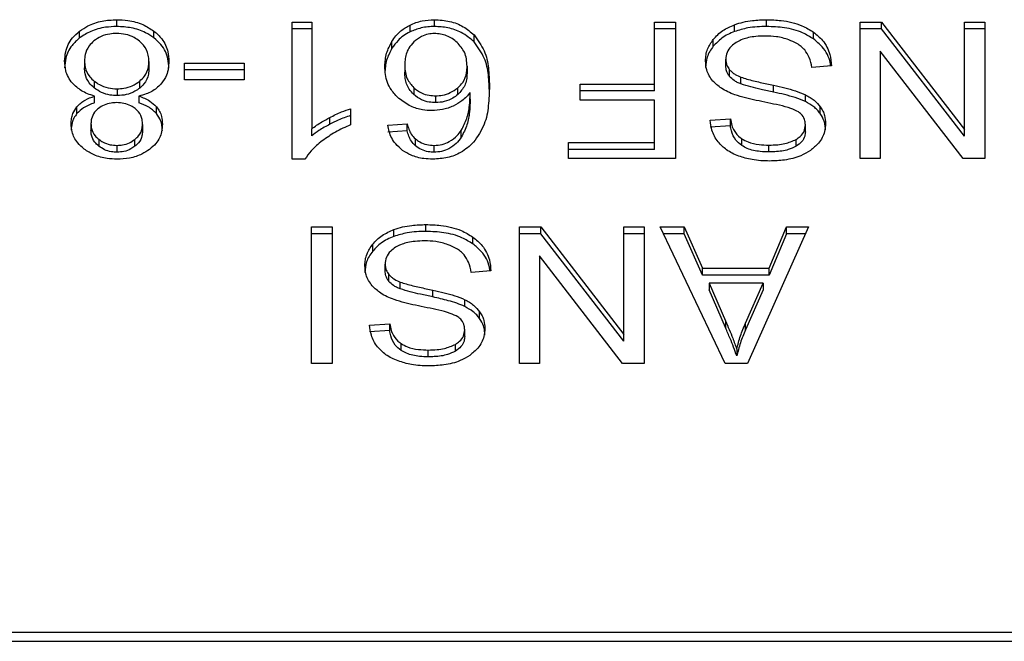
# Model space of a CAD drawing. Extents: x 0.4 to 10.6, y 0.4 to 8.1.
# Drawn here: x 7.3 to 7.3, y 5.3 to 5.3 of the extents above; entities that cross this region are included whole.
import ezdxf

# ---------------------------------------------------------------- set-up
doc = ezdxf.new("R2010")
doc.units = 0
doc.linetypes.add('SLD-SOLID', pattern=[0])
doc.layers.get('0').update_dxf_attribs({"linetype": 'CONTINUOUS'})

msp = doc.modelspace()

# ---------------------------------------------------------------- linework, layer by layer
at = {"color": 7, "linetype": 'SLD-SOLID'}
for p, q in [((7.279591, 5.278786), (7.279591, 5.279064)), ((7.28675, 5.278969), (7.287545, 5.278969)), ((7.28675, 5.273379), (7.28675, 5.278969)), ((7.287545, 5.278969), (7.287545, 5.274613)), ((7.292546, 5.278786), (7.292546, 5.279064)), ((7.301521, 5.278969), (7.302375, 5.278969)), ((7.301521, 5.27644), (7.301521, 5.278969)), ((7.302375, 5.278969), (7.302375, 5.273401)), ((7.306091, 5.278786), (7.306091, 5.279064)), ((7.3099, 5.278969), (7.310775, 5.278969)), ((7.3099, 5.273401), (7.3099, 5.278969)), ((7.310775, 5.278969), (7.314164, 5.27459)), ((7.310775, 5.278691), (7.310775, 5.278969)), ((7.314164, 5.278969), (7.314986, 5.278969)), ((7.314164, 5.27459), (7.314164, 5.278969)), ((7.314986, 5.278969), (7.314986, 5.273401)), ((7.27808, 5.27832), (7.27808, 5.278598)), ((7.281112, 5.27832), (7.281112, 5.278598)), ((7.287545, 5.278691), (7.28675, 5.278691)), ((7.291552, 5.278569), (7.291552, 5.278848)), ((7.302375, 5.278691), (7.301521, 5.278691)), ((7.304782, 5.278583), (7.304782, 5.278861)), ((7.308005, 5.278278), (7.308005, 5.278556)), ((7.310775, 5.278691), (7.3099, 5.278691)), ((7.314164, 5.274312), (7.310775, 5.278691)), ((7.314986, 5.278691), (7.314164, 5.278691)), ((7.290816, 5.277901), (7.290816, 5.278179)), ((7.29416, 5.278164), (7.29416, 5.278443)), ((7.303918, 5.277984), (7.303918, 5.278262)), ((7.310716, 5.277784), (7.310716, 5.273401)), ((7.314111, 5.273401), (7.310716, 5.277784)), ((7.27828, 5.277385), (7.27828, 5.277107)), ((7.280906, 5.277363), (7.280906, 5.277084)), ((7.282362, 5.277298), (7.284795, 5.277298)), ((7.282362, 5.276611), (7.282362, 5.277298)), ((7.284795, 5.277298), (7.284795, 5.276611)), ((7.304426, 5.277175), (7.304426, 5.277454)), ((7.284795, 5.27702), (7.282362, 5.27702)), ((7.291337, 5.277207), (7.291337, 5.276929)), ((7.293878, 5.277165), (7.293878, 5.276887)), ((7.304582, 5.276746), (7.304582, 5.277025)), ((7.308739, 5.277177), (7.307934, 5.277116)), ((7.278674, 5.276562), (7.278674, 5.276284)), ((7.280529, 5.27628), (7.280529, 5.276558)), ((7.284795, 5.276611), (7.282362, 5.276611)), ((7.305045, 5.276444), (7.305045, 5.276722)), ((7.279612, 5.276246), (7.279612, 5.275968)), ((7.291705, 5.27629), (7.291705, 5.276011)), ((7.293496, 5.276009), (7.293496, 5.276288)), ((7.294001, 5.27582), (7.294001, 5.276098)), ((7.298491, 5.27644), (7.301521, 5.27644)), ((7.298491, 5.275783), (7.298491, 5.27644)), ((7.301521, 5.276161), (7.298491, 5.276161)), ((7.301521, 5.276161), (7.301521, 5.27644)), ((7.306376, 5.276112), (7.306376, 5.276391)), ((7.278683, 5.275671), (7.278683, 5.27595)), ((7.280498, 5.27595), (7.280498, 5.275671)), ((7.292594, 5.275961), (7.292594, 5.275683)), ((7.301521, 5.275783), (7.298491, 5.275783)), ((7.301521, 5.274059), (7.301521, 5.275783)), ((7.307676, 5.275725), (7.307676, 5.276003)), ((7.27797, 5.275238), (7.27797, 5.275516)), ((7.281211, 5.275238), (7.281211, 5.275516)), ((7.28913, 5.275437), (7.28913, 5.274776)), ((7.30828, 5.275235), (7.30828, 5.275514)), ((7.288282, 5.274801), (7.288282, 5.275079)), ((7.303793, 5.274966), (7.304614, 5.275019)), ((7.304614, 5.274741), (7.304614, 5.275019)), ((7.278543, 5.274829), (7.278543, 5.274551)), ((7.280643, 5.274791), (7.280643, 5.274513)), ((7.287545, 5.274335), (7.287545, 5.274613)), ((7.290644, 5.274761), (7.291434, 5.274814)), ((7.291434, 5.274536), (7.290644, 5.274483)), ((7.291434, 5.274536), (7.291434, 5.274814)), ((7.293639, 5.274271), (7.293639, 5.274549)), ((7.304614, 5.274741), (7.303793, 5.274688)), ((7.307671, 5.274498), (7.307671, 5.274776)), ((7.314164, 5.274312), (7.314164, 5.27459)), ((7.278859, 5.274191), (7.278859, 5.273912)), ((7.280336, 5.273906), (7.280336, 5.274185)), ((7.291768, 5.273929), (7.291768, 5.274208)), ((7.305076, 5.273936), (7.305076, 5.274214)), ((7.30729, 5.273905), (7.30729, 5.274183)), ((7.279601, 5.273941), (7.279601, 5.273662)), ((7.292529, 5.273662), (7.292529, 5.273941)), ((7.298019, 5.274059), (7.301521, 5.274059)), ((7.298019, 5.273401), (7.298019, 5.274059)), ((7.301521, 5.27378), (7.298019, 5.27378)), ((7.301521, 5.27378), (7.301521, 5.274059)), ((7.306183, 5.273674), (7.306183, 5.273952)), ((7.287266, 5.273379), (7.28675, 5.273379)), ((7.302375, 5.273401), (7.298019, 5.273401)), ((7.310716, 5.273401), (7.3099, 5.273401)), ((7.314986, 5.273401), (7.314111, 5.273401)), ((7.287529, 5.270618), (7.288383, 5.270618)), ((7.287529, 5.26505), (7.287529, 5.270618)), ((7.288383, 5.270618), (7.288383, 5.26505)), ((7.290892, 5.270231), (7.290892, 5.27051)), ((7.292202, 5.270434), (7.292202, 5.270712)), ((7.29601, 5.270618), (7.296885, 5.270618)), ((7.29601, 5.26505), (7.29601, 5.270618)), ((7.296885, 5.270618), (7.300275, 5.266239)), ((7.296885, 5.270339), (7.296885, 5.270618)), ((7.300275, 5.270618), (7.301096, 5.270618)), ((7.300275, 5.266239), (7.300275, 5.270618)), ((7.301096, 5.270618), (7.301096, 5.26505)), ((7.301746, 5.270618), (7.302729, 5.270618)), ((7.304394, 5.26505), (7.301746, 5.270618)), ((7.302729, 5.270618), (7.303476, 5.268931)), ((7.302729, 5.270339), (7.302729, 5.270618)), ((7.307794, 5.270618), (7.305307, 5.26505)), ((7.306193, 5.268931), (7.306897, 5.270618)), ((7.306897, 5.270618), (7.307794, 5.270618)), ((7.306897, 5.270339), (7.306897, 5.270618)), ((7.288383, 5.270339), (7.287529, 5.270339)), ((7.294115, 5.269926), (7.294115, 5.270204)), ((7.296885, 5.270339), (7.29601, 5.270339)), ((7.300275, 5.26596), (7.296885, 5.270339)), ((7.301096, 5.270339), (7.300275, 5.270339)), ((7.302729, 5.270339), (7.301879, 5.270339)), ((7.303476, 5.268653), (7.302729, 5.270339)), ((7.306897, 5.270339), (7.306193, 5.268653)), ((7.30767, 5.270339), (7.306897, 5.270339)), ((7.290029, 5.269632), (7.290029, 5.26991)), ((7.296826, 5.269433), (7.296826, 5.26505)), ((7.300221, 5.26505), (7.296826, 5.269433)), ((7.290537, 5.268824), (7.290537, 5.269102)), ((7.303476, 5.268931), (7.306193, 5.268931)), ((7.303476, 5.268653), (7.303476, 5.268931)), ((7.306193, 5.268653), (7.306193, 5.268931)), ((7.290693, 5.268395), (7.290693, 5.268673)), ((7.29485, 5.268825), (7.294044, 5.268764)), ((7.306193, 5.268653), (7.303476, 5.268653)), ((7.291156, 5.268092), (7.291156, 5.268371)), ((7.303744, 5.268331), (7.304416, 5.266789)), ((7.305946, 5.268331), (7.303744, 5.268331)), ((7.303744, 5.268331), (7.303744, 5.268053)), ((7.304416, 5.266511), (7.303744, 5.268053)), ((7.305227, 5.266698), (7.305946, 5.268331)), ((7.305946, 5.268053), (7.305227, 5.26642)), ((7.305946, 5.268331), (7.305946, 5.268053)), ((7.292487, 5.267761), (7.292487, 5.268039)), ((7.293786, 5.267373), (7.293786, 5.267651)), ((7.29439, 5.266884), (7.29439, 5.267162)), ((7.289903, 5.266615), (7.290725, 5.266668)), ((7.290725, 5.266389), (7.290725, 5.266668)), ((7.304416, 5.266789), (7.304416, 5.266511)), ((7.305227, 5.26642), (7.305227, 5.266698)), ((7.290725, 5.266389), (7.289903, 5.266336)), ((7.293781, 5.266146), (7.293781, 5.266425)), ((7.300275, 5.26596), (7.300275, 5.266239)), ((7.291187, 5.265584), (7.291187, 5.265863)), ((7.293401, 5.265553), (7.293401, 5.265831)), ((7.292293, 5.265322), (7.292293, 5.2656)), ((7.304872, 5.265635), (7.304872, 5.265356)), ((7.288383, 5.26505), (7.287529, 5.26505)), ((7.296826, 5.26505), (7.29601, 5.26505)), ((7.301096, 5.26505), (7.300221, 5.26505)), ((7.305307, 5.26505), (7.304394, 5.26505)), ((7.318558, 5.254081), (7.273387, 5.254081)), ((7.273405, 5.253727), (7.318539, 5.253727))]:
    msp.add_line(p, q, dxfattribs=at)
for points, knots in [([(7.27808, 5.278598), (7.278189, 5.278672), (7.278451, 5.278852), (7.278976, 5.279033), (7.279391, 5.279054), (7.279591, 5.279064)], [0, 0, 0, 0, 0.267758, 0.646858, 1, 1, 1, 1]), ([(7.279591, 5.279064), (7.279743, 5.279058), (7.280114, 5.279044), (7.280662, 5.278895), (7.280967, 5.278694), (7.281112, 5.278598)], [0, 0, 0, 0, 0.26848, 0.652596, 1, 1, 1, 1]), ([(7.291552, 5.278848), (7.29163, 5.278882), (7.291785, 5.278949), (7.292115, 5.27904), (7.292376, 5.279055), (7.292546, 5.279064)], [0, 0, 0, 0, 0.259485, 0.519085, 1, 1, 1, 1]), ([(7.292546, 5.279064), (7.292756, 5.279051), (7.293178, 5.279026), (7.293751, 5.278796), (7.294022, 5.278561), (7.29416, 5.278443)], [0, 0, 0, 0, 0.3296258, 0.6603877, 1, 1, 1, 1]), ([(7.304782, 5.278861), (7.304899, 5.278899), (7.305132, 5.278974), (7.305574, 5.279049), (7.305897, 5.279058), (7.306091, 5.279064)], [0, 0, 0, 0, 0.284058, 0.567867, 1, 1, 1, 1]), ([(7.306091, 5.279064), (7.306289, 5.279058), (7.306783, 5.279043), (7.307471, 5.278884), (7.307851, 5.278651), (7.308005, 5.278556)], [0, 0, 0, 0, 0.283075, 0.709216, 1, 1, 1, 1]), ([(7.277469, 5.277382), (7.277477, 5.277506), (7.277497, 5.27783), (7.277697, 5.278262), (7.277977, 5.278508), (7.27808, 5.278598)], [0, 0, 0, 0, 0.2840097, 0.737271, 1, 1, 1, 1]), ([(7.279591, 5.278786), (7.279439, 5.27878), (7.279073, 5.278765), (7.278529, 5.278617), (7.278225, 5.278416), (7.27808, 5.27832)], [0, 0, 0, 0, 0.267721, 0.649239, 1, 1, 1, 1]), ([(7.279591, 5.278502), (7.279497, 5.278498), (7.279276, 5.278489), (7.278941, 5.278392), (7.278756, 5.278263), (7.278661, 5.278198)], [0, 0, 0, 0, 0.266756, 0.626715, 1, 1, 1, 1]), ([(7.281112, 5.27832), (7.281002, 5.278395), (7.280737, 5.278576), (7.280208, 5.278754), (7.279792, 5.278776), (7.279591, 5.278786)], [0, 0, 0, 0, 0.268592, 0.646963, 1, 1, 1, 1]), ([(7.28052, 5.278191), (7.280451, 5.278241), (7.28029, 5.278358), (7.279968, 5.27848), (7.279713, 5.278495), (7.279591, 5.278502)], [0, 0, 0, 0, 0.27914, 0.654492, 1, 1, 1, 1]), ([(7.281112, 5.278598), (7.281225, 5.278497), (7.2815, 5.278249), (7.28169, 5.27781), (7.281709, 5.277494), (7.281717, 5.277363)], [0, 0, 0, 0, 0.2882, 0.704812, 1, 1, 1, 1]), ([(7.290816, 5.278179), (7.290868, 5.278254), (7.290971, 5.278404), (7.291199, 5.278643), (7.291422, 5.278772), (7.291552, 5.278848)], [0, 0, 0, 0, 0.292206, 0.584697, 1, 1, 1, 1]), ([(7.291552, 5.278569), (7.291458, 5.278518), (7.291273, 5.278416), (7.291021, 5.278189), (7.290893, 5.278009), (7.290816, 5.277901)], [0, 0, 0, 0, 0.293266, 0.578605, 1, 1, 1, 1]), ([(7.292546, 5.278786), (7.292454, 5.278783), (7.292272, 5.278777), (7.291927, 5.278721), (7.2917, 5.278629), (7.291552, 5.278569)], [0, 0, 0, 0, 0.2594376, 0.5190615, 1, 1, 1, 1]), ([(7.29254, 5.278502), (7.292457, 5.278497), (7.292271, 5.278486), (7.291967, 5.278372), (7.291803, 5.278237), (7.291706, 5.278157)], [0, 0, 0, 0, 0.248943, 0.555307, 1, 1, 1, 1]), ([(7.293475, 5.278137), (7.293408, 5.278193), (7.293281, 5.278298), (7.29305, 5.278415), (7.292801, 5.278489), (7.292627, 5.278498), (7.29254, 5.278502)], [0, 0, 0, 0, 0.278519, 0.529402, 0.764894, 1, 1, 1, 1]), ([(7.29416, 5.278164), (7.293999, 5.278301), (7.293707, 5.278547), (7.293119, 5.278755), (7.292731, 5.278776), (7.292546, 5.278786)], [0, 0, 0, 0, 0.392249, 0.708598, 1, 1, 1, 1]), ([(7.303918, 5.278262), (7.303975, 5.278326), (7.304089, 5.278455), (7.304361, 5.278674), (7.304617, 5.278788), (7.304782, 5.278861)], [0, 0, 0, 0, 0.262853, 0.525879, 1, 1, 1, 1]), ([(7.304782, 5.278583), (7.304689, 5.278545), (7.304503, 5.278468), (7.304193, 5.278277), (7.304026, 5.278098), (7.303918, 5.277984)], [0, 0, 0, 0, 0.263025, 0.526089, 1, 1, 1, 1]), ([(7.306091, 5.278786), (7.305964, 5.278783), (7.305708, 5.278778), (7.30526, 5.278727), (7.304962, 5.278637), (7.304782, 5.278583)], [0, 0, 0, 0, 0.283483, 0.567193, 1, 1, 1, 1]), ([(7.308005, 5.278278), (7.307862, 5.278366), (7.307518, 5.27858), (7.306844, 5.278758), (7.306335, 5.278777), (7.306091, 5.278786)], [0, 0, 0, 0, 0.271193, 0.651938, 1, 1, 1, 1]), ([(7.308005, 5.278556), (7.308133, 5.278449), (7.308448, 5.278185), (7.30869, 5.277697), (7.308724, 5.277335), (7.308739, 5.277177)], [0, 0, 0, 0, 0.278878, 0.683887, 1, 1, 1, 1]), ([(7.27808, 5.27832), (7.277969, 5.278221), (7.277696, 5.277979), (7.277498, 5.277548), (7.277478, 5.277234), (7.277469, 5.277103)], [0, 0, 0, 0, 0.285079, 0.701198, 1, 1, 1, 1]), ([(7.278661, 5.278198), (7.278591, 5.278132), (7.278414, 5.277967), (7.278297, 5.277679), (7.278285, 5.27747), (7.27828, 5.277385)], [0, 0, 0, 0, 0.28253, 0.707875, 1, 1, 1, 1]), ([(7.280906, 5.277363), (7.280902, 5.277448), (7.280888, 5.277676), (7.28076, 5.27797), (7.280578, 5.278137), (7.28052, 5.278191)], [0, 0, 0, 0, 0.289305, 0.771731, 1, 1, 1, 1]), ([(7.281717, 5.277084), (7.28171, 5.277212), (7.28169, 5.277544), (7.281494, 5.277983), (7.281212, 5.278232), (7.281112, 5.27832)], [0, 0, 0, 0, 0.286789, 0.747254, 1, 1, 1, 1]), ([(7.290526, 5.277165), (7.290537, 5.277345), (7.290557, 5.277694), (7.290732, 5.278021), (7.290816, 5.278179)], [0, 0, 0, 0, 0.5143, 1, 1, 1, 1]), ([(7.291706, 5.278157), (7.291632, 5.278074), (7.291433, 5.277849), (7.291348, 5.277511), (7.29134, 5.277276), (7.291337, 5.277207)], [0, 0, 0, 0, 0.293875, 0.793108, 1, 1, 1, 1]), ([(7.293878, 5.277165), (7.293872, 5.277266), (7.293862, 5.277458), (7.293766, 5.277798), (7.293587, 5.278007), (7.293475, 5.278137)], [0, 0, 0, 0, 0.294018, 0.560513, 1, 1, 1, 1]), ([(7.29416, 5.278443), (7.294315, 5.278232), (7.294626, 5.277808), (7.294764, 5.277087), (7.294782, 5.276606), (7.294791, 5.276364)], [0, 0, 0, 0, 0.329148, 0.661118, 1, 1, 1, 1]), ([(7.294791, 5.276085), (7.294782, 5.276328), (7.294764, 5.276802), (7.294627, 5.277522), (7.294318, 5.277947), (7.29416, 5.278164)], [0, 0, 0, 0, 0.339138, 0.661445, 1, 1, 1, 1]), ([(7.303599, 5.277393), (7.303603, 5.277473), (7.303612, 5.277633), (7.303693, 5.277932), (7.30383, 5.278133), (7.303918, 5.278262)], [0, 0, 0, 0, 0.2643952, 0.5289081, 1, 1, 1, 1]), ([(7.304851, 5.278137), (7.304781, 5.278088), (7.304618, 5.277972), (7.304455, 5.277734), (7.304436, 5.277547), (7.304426, 5.277454)], [0, 0, 0, 0, 0.272012, 0.637076, 1, 1, 1, 1]), ([(7.306032, 5.278399), (7.305903, 5.278396), (7.305671, 5.27839), (7.305282, 5.278328), (7.305013, 5.278235), (7.304868, 5.278148), (7.304851, 5.278137)], [0, 0, 0, 0, 0.306863, 0.549285, 0.945369, 1, 1, 1, 1]), ([(7.30699, 5.278246), (7.306909, 5.278273), (7.306748, 5.278326), (7.306427, 5.278386), (7.306185, 5.278394), (7.306032, 5.278399)], [0, 0, 0, 0, 0.269188, 0.538269, 1, 1, 1, 1]), ([(7.307644, 5.277834), (7.307598, 5.27788), (7.307506, 5.277973), (7.307292, 5.278119), (7.307106, 5.278197), (7.30699, 5.278246)], [0, 0, 0, 0, 0.271602, 0.543031, 1, 1, 1, 1]), ([(7.308702, 5.277174), (7.308697, 5.277221), (7.308666, 5.277496), (7.308459, 5.277898), (7.308127, 5.278175), (7.308005, 5.278278)], [0, 0, 0, 0, 0.114987, 0.673241, 1, 1, 1, 1]), ([(7.290816, 5.277901), (7.290732, 5.277742), (7.290557, 5.277415), (7.290537, 5.277066), (7.290526, 5.276887)], [0, 0, 0, 0, 0.4856862, 1, 1, 1, 1]), ([(7.303918, 5.277984), (7.303866, 5.277913), (7.303762, 5.27777), (7.303631, 5.27748), (7.303612, 5.277257), (7.303599, 5.277115)], [0, 0, 0, 0, 0.2645234, 0.5290667, 1, 1, 1, 1]), ([(7.307934, 5.277116), (7.307911, 5.277255), (7.307869, 5.277506), (7.307713, 5.277733), (7.307644, 5.277834)], [0, 0, 0, 0, 0.554885, 1, 1, 1, 1]), ([(7.277786, 5.276478), (7.277726, 5.276558), (7.277606, 5.276719), (7.277492, 5.277025), (7.277478, 5.277249), (7.277469, 5.277382)], [0, 0, 0, 0, 0.2887443, 0.5771423, 1, 1, 1, 1]), ([(7.27828, 5.277385), (7.278285, 5.2773), (7.278298, 5.277075), (7.27843, 5.276784), (7.278612, 5.276618), (7.278674, 5.276562)], [0, 0, 0, 0, 0.290181, 0.761491, 1, 1, 1, 1]), ([(7.280529, 5.276558), (7.280599, 5.276625), (7.280775, 5.276792), (7.28089, 5.277078), (7.280902, 5.277283), (7.280906, 5.277363)], [0, 0, 0, 0, 0.285678, 0.722691, 1, 1, 1, 1]), ([(7.281717, 5.277363), (7.281713, 5.27727), (7.281705, 5.277083), (7.281626, 5.276766), (7.281481, 5.276562), (7.281396, 5.276443)], [0, 0, 0, 0, 0.2918275, 0.5840241, 1, 1, 1, 1]), ([(7.303903, 5.276564), (7.303849, 5.276636), (7.303739, 5.276778), (7.303624, 5.277058), (7.303609, 5.277266), (7.303599, 5.277393)], [0, 0, 0, 0, 0.280649, 0.561115, 1, 1, 1, 1]), ([(7.304426, 5.277454), (7.304428, 5.277413), (7.304433, 5.277331), (7.304472, 5.277183), (7.30454, 5.277086), (7.304582, 5.277025)], [0, 0, 0, 0, 0.274109, 0.548361, 1, 1, 1, 1]), ([(7.278674, 5.276284), (7.2786, 5.276353), (7.278417, 5.276524), (7.278297, 5.276816), (7.278285, 5.277025), (7.27828, 5.277107)], [0, 0, 0, 0, 0.291477, 0.723383, 1, 1, 1, 1]), ([(7.280906, 5.277084), (7.280902, 5.277003), (7.280889, 5.276782), (7.280764, 5.276497), (7.280587, 5.276333), (7.280529, 5.27628)], [0, 0, 0, 0, 0.284471, 0.767931, 1, 1, 1, 1]), ([(7.291101, 5.275851), (7.290989, 5.275965), (7.290703, 5.276256), (7.290547, 5.276724), (7.290531, 5.277052), (7.290526, 5.277165)], [0, 0, 0, 0, 0.295628, 0.756798, 1, 1, 1, 1]), ([(7.291337, 5.277207), (7.291342, 5.277108), (7.291351, 5.276923), (7.291438, 5.276602), (7.291603, 5.276409), (7.291705, 5.27629)], [0, 0, 0, 0, 0.306364, 0.57257, 1, 1, 1, 1]), ([(7.291705, 5.276011), (7.291637, 5.276084), (7.291452, 5.27628), (7.291351, 5.276605), (7.291341, 5.276841), (7.291337, 5.276929)], [0, 0, 0, 0, 0.2683784, 0.7275118, 1, 1, 1, 1]), ([(7.293496, 5.276288), (7.293569, 5.27636), (7.293755, 5.276546), (7.293863, 5.276857), (7.293873, 5.27708), (7.293878, 5.277165)], [0, 0, 0, 0, 0.283095, 0.726442, 1, 1, 1, 1]), ([(7.293878, 5.276887), (7.293873, 5.276795), (7.293864, 5.276624), (7.293775, 5.276316), (7.293606, 5.276129), (7.293496, 5.276009)], [0, 0, 0, 0, 0.296494, 0.546813, 1, 1, 1, 1]), ([(7.304582, 5.276746), (7.304555, 5.276783), (7.304501, 5.276855), (7.30444, 5.276999), (7.304432, 5.277108), (7.304426, 5.277175)], [0, 0, 0, 0, 0.274426, 0.548753, 1, 1, 1, 1]), ([(7.304582, 5.277025), (7.304615, 5.27699), (7.30468, 5.276921), (7.304832, 5.276815), (7.304964, 5.276758), (7.305045, 5.276722)], [0, 0, 0, 0, 0.2755005, 0.5508908, 1, 1, 1, 1]), ([(7.278674, 5.276562), (7.278741, 5.276513), (7.278903, 5.276395), (7.279226, 5.276269), (7.279488, 5.276254), (7.279612, 5.276246)], [0, 0, 0, 0, 0.270387, 0.652867, 1, 1, 1, 1]), ([(7.279612, 5.276246), (7.279704, 5.27625), (7.27992, 5.27626), (7.280252, 5.276361), (7.280434, 5.276491), (7.280529, 5.276558)], [0, 0, 0, 0, 0.263302, 0.617642, 1, 1, 1, 1]), ([(7.304798, 5.276004), (7.3047, 5.276043), (7.304504, 5.276119), (7.304183, 5.276295), (7.30401, 5.276462), (7.303903, 5.276564)], [0, 0, 0, 0, 0.2778881, 0.5560092, 1, 1, 1, 1]), ([(7.305045, 5.276444), (7.304995, 5.276465), (7.304894, 5.276507), (7.304728, 5.276602), (7.304638, 5.276691), (7.304582, 5.276746)], [0, 0, 0, 0, 0.275002, 0.550301, 1, 1, 1, 1]), ([(7.305045, 5.276722), (7.305126, 5.276696), (7.30538, 5.276612), (7.305829, 5.276509), (7.306194, 5.27643), (7.306376, 5.276391)], [0, 0, 0, 0, 0.1895408, 0.5943305, 1, 1, 1, 1]), ([(7.278683, 5.27595), (7.278588, 5.27598), (7.278401, 5.27604), (7.278074, 5.276202), (7.2779, 5.276369), (7.277786, 5.276478)], [0, 0, 0, 0, 0.264611, 0.519294, 1, 1, 1, 1]), ([(7.279612, 5.275968), (7.279515, 5.275972), (7.279291, 5.275983), (7.278954, 5.276087), (7.278768, 5.276218), (7.278674, 5.276284)], [0, 0, 0, 0, 0.27099, 0.628505, 1, 1, 1, 1]), ([(7.280529, 5.27628), (7.280466, 5.276233), (7.280311, 5.276118), (7.279996, 5.275992), (7.279737, 5.275975), (7.279612, 5.275968)], [0, 0, 0, 0, 0.262771, 0.642511, 1, 1, 1, 1]), ([(7.281396, 5.276443), (7.281338, 5.276384), (7.281177, 5.276222), (7.280864, 5.276049), (7.280598, 5.275977), (7.280498, 5.27595)], [0, 0, 0, 0, 0.263498, 0.724008, 1, 1, 1, 1]), ([(7.291705, 5.27629), (7.291803, 5.276214), (7.29198, 5.276078), (7.292306, 5.275975), (7.292507, 5.275965), (7.292594, 5.275961)], [0, 0, 0, 0, 0.416857, 0.749672, 1, 1, 1, 1]), ([(7.292594, 5.275961), (7.292687, 5.275966), (7.292899, 5.275977), (7.293223, 5.276087), (7.293401, 5.276218), (7.293496, 5.276288)], [0, 0, 0, 0, 0.265491, 0.6075, 1, 1, 1, 1]), ([(7.294001, 5.276098), (7.293953, 5.276038), (7.293856, 5.275918), (7.29364, 5.275721), (7.293438, 5.275613), (7.293314, 5.275546)], [0, 0, 0, 0, 0.278674, 0.557509, 1, 1, 1, 1]), ([(7.293639, 5.274549), (7.293724, 5.274711), (7.293897, 5.275039), (7.293984, 5.275566), (7.293996, 5.27592), (7.294001, 5.276098)], [0, 0, 0, 0, 0.327388, 0.661566, 1, 1, 1, 1]), ([(7.294791, 5.276364), (7.294781, 5.276095), (7.294763, 5.275573), (7.294626, 5.274781), (7.294307, 5.274308), (7.294144, 5.274067)], [0, 0, 0, 0, 0.34085, 0.663292, 1, 1, 1, 1]), ([(7.306376, 5.276112), (7.306206, 5.276149), (7.305896, 5.276216), (7.305448, 5.276318), (7.30518, 5.276402), (7.305045, 5.276444)], [0, 0, 0, 0, 0.378076, 0.688471, 1, 1, 1, 1]), ([(7.306376, 5.276391), (7.306529, 5.276357), (7.306829, 5.27629), (7.307272, 5.276172), (7.307541, 5.27606), (7.307676, 5.276003)], [0, 0, 0, 0, 0.338731, 0.667254, 1, 1, 1, 1]), ([(7.307676, 5.275725), (7.307537, 5.275783), (7.307265, 5.275896), (7.306821, 5.276013), (7.306525, 5.276079), (7.306376, 5.276112)], [0, 0, 0, 0, 0.340823, 0.669581, 1, 1, 1, 1]), ([(7.27797, 5.275516), (7.27802, 5.275567), (7.278115, 5.275667), (7.278348, 5.275823), (7.278552, 5.2759), (7.278683, 5.27595)], [0, 0, 0, 0, 0.2754055, 0.5348905, 1, 1, 1, 1]), ([(7.279591, 5.275684), (7.279514, 5.275681), (7.279335, 5.275673), (7.279068, 5.275597), (7.278921, 5.275497), (7.278849, 5.275449)], [0, 0, 0, 0, 0.273694, 0.643921, 1, 1, 1, 1]), ([(7.280341, 5.275444), (7.280287, 5.275482), (7.280157, 5.275574), (7.279897, 5.275667), (7.279691, 5.275678), (7.279591, 5.275684)], [0, 0, 0, 0, 0.270631, 0.647066, 1, 1, 1, 1]), ([(7.280498, 5.27595), (7.280576, 5.275922), (7.280732, 5.275866), (7.28099, 5.275731), (7.281127, 5.275599), (7.281211, 5.275516)], [0, 0, 0, 0, 0.274855, 0.550042, 1, 1, 1, 1]), ([(7.292438, 5.275357), (7.292312, 5.275364), (7.292013, 5.275378), (7.291526, 5.275534), (7.291254, 5.275737), (7.291101, 5.275851)], [0, 0, 0, 0, 0.242692, 0.574945, 1, 1, 1, 1]), ([(7.292594, 5.275683), (7.292506, 5.275687), (7.292306, 5.275697), (7.29198, 5.2758), (7.291804, 5.275935), (7.291705, 5.276011)], [0, 0, 0, 0, 0.252757, 0.581074, 1, 1, 1, 1]), ([(7.293496, 5.276009), (7.293434, 5.275962), (7.29328, 5.275843), (7.292972, 5.275709), (7.292715, 5.275691), (7.292594, 5.275683)], [0, 0, 0, 0, 0.26432, 0.65436, 1, 1, 1, 1]), ([(7.294001, 5.27582), (7.293996, 5.275649), (7.293985, 5.275303), (7.293902, 5.274775), (7.293727, 5.274441), (7.293639, 5.274271)], [0, 0, 0, 0, 0.324705, 0.657917, 1, 1, 1, 1]), ([(7.306139, 5.275678), (7.30598, 5.27571), (7.305673, 5.275771), (7.305221, 5.275873), (7.304939, 5.27596), (7.304798, 5.276004)], [0, 0, 0, 0, 0.349643, 0.674091, 1, 1, 1, 1]), ([(7.307394, 5.275302), (7.307291, 5.275353), (7.307051, 5.275471), (7.306616, 5.275578), (7.306298, 5.275644), (7.306139, 5.275678)], [0, 0, 0, 0, 0.274077, 0.635273, 1, 1, 1, 1]), ([(7.307676, 5.276003), (7.307739, 5.275969), (7.307865, 5.275901), (7.308083, 5.275745), (7.308202, 5.275605), (7.30828, 5.275514)], [0, 0, 0, 0, 0.256342, 0.512716, 1, 1, 1, 1]), ([(7.30828, 5.275235), (7.308241, 5.275284), (7.308164, 5.275382), (7.307973, 5.275555), (7.307794, 5.275658), (7.307676, 5.275725)], [0, 0, 0, 0, 0.256381, 0.512808, 1, 1, 1, 1]), ([(7.277732, 5.274833), (7.277735, 5.274901), (7.277742, 5.275036), (7.277801, 5.275271), (7.277907, 5.275424), (7.27797, 5.275516)], [0, 0, 0, 0, 0.284994, 0.570237, 1, 1, 1, 1]), ([(7.278683, 5.275671), (7.278605, 5.275644), (7.278449, 5.275588), (7.278191, 5.275453), (7.278055, 5.27532), (7.27797, 5.275238)], [0, 0, 0, 0, 0.274933, 0.550169, 1, 1, 1, 1]), ([(7.278849, 5.275449), (7.278793, 5.275398), (7.278655, 5.275273), (7.278557, 5.275054), (7.278547, 5.274895), (7.278543, 5.274829)], [0, 0, 0, 0, 0.287059, 0.706493, 1, 1, 1, 1]), ([(7.280643, 5.274791), (7.28064, 5.27486), (7.28063, 5.275039), (7.280532, 5.275271), (7.280388, 5.275401), (7.280341, 5.275444)], [0, 0, 0, 0, 0.293647, 0.769481, 1, 1, 1, 1]), ([(7.281211, 5.275238), (7.281162, 5.275289), (7.281066, 5.275389), (7.280833, 5.275545), (7.280629, 5.275622), (7.280498, 5.275671)], [0, 0, 0, 0, 0.275329, 0.536271, 1, 1, 1, 1]), ([(7.281211, 5.275516), (7.281258, 5.275454), (7.281351, 5.275328), (7.281437, 5.275089), (7.281448, 5.274914), (7.281454, 5.27481)], [0, 0, 0, 0, 0.288442, 0.576386, 1, 1, 1, 1]), ([(7.288282, 5.275079), (7.28836, 5.275119), (7.288517, 5.275197), (7.288796, 5.275323), (7.289006, 5.275395), (7.28913, 5.275437)], [0, 0, 0, 0, 0.291765, 0.583561, 1, 1, 1, 1]), ([(7.293314, 5.275546), (7.293244, 5.275517), (7.293103, 5.275458), (7.292812, 5.275379), (7.292584, 5.275366), (7.292438, 5.275357)], [0, 0, 0, 0, 0.264462, 0.529088, 1, 1, 1, 1]), ([(7.307671, 5.274776), (7.307667, 5.274831), (7.307659, 5.274967), (7.307576, 5.275158), (7.307446, 5.275261), (7.307394, 5.275302)], [0, 0, 0, 0, 0.286528, 0.711051, 1, 1, 1, 1]), ([(7.30828, 5.275514), (7.308316, 5.275457), (7.30839, 5.275342), (7.308473, 5.275115), (7.308485, 5.274945), (7.308492, 5.274837)], [0, 0, 0, 0, 0.269682, 0.539232, 1, 1, 1, 1]), ([(7.27797, 5.275238), (7.277926, 5.275178), (7.277837, 5.275057), (7.27775, 5.274826), (7.277739, 5.274657), (7.277732, 5.274555)], [0, 0, 0, 0, 0.285726, 0.571165, 1, 1, 1, 1]), ([(7.281454, 5.274532), (7.281451, 5.274602), (7.281445, 5.274743), (7.281385, 5.274986), (7.281276, 5.275144), (7.281211, 5.275238)], [0, 0, 0, 0, 0.287496, 0.575273, 1, 1, 1, 1]), ([(7.287545, 5.274613), (7.287609, 5.274663), (7.287737, 5.274763), (7.287983, 5.274919), (7.28817, 5.275019), (7.288282, 5.275079)], [0, 0, 0, 0, 0.288222, 0.576296, 1, 1, 1, 1]), ([(7.28913, 5.275159), (7.289042, 5.27513), (7.288868, 5.275071), (7.288585, 5.274952), (7.288394, 5.274857), (7.288282, 5.274801)], [0, 0, 0, 0, 0.291965, 0.583804, 1, 1, 1, 1]), ([(7.304115, 5.274081), (7.304061, 5.274157), (7.303954, 5.274309), (7.303833, 5.274607), (7.303808, 5.274829), (7.303793, 5.274966)], [0, 0, 0, 0, 0.276102, 0.552037, 1, 1, 1, 1]), ([(7.304614, 5.275019), (7.30463, 5.274929), (7.304657, 5.274767), (7.304774, 5.274502), (7.304924, 5.27432), (7.305058, 5.274227), (7.305076, 5.274214)], [0, 0, 0, 0, 0.307088, 0.550676, 0.938365, 1, 1, 1, 1]), ([(7.308492, 5.274559), (7.30849, 5.274621), (7.308484, 5.274747), (7.308432, 5.274978), (7.308339, 5.275136), (7.30828, 5.275235)], [0, 0, 0, 0, 0.269364, 0.538878, 1, 1, 1, 1]), ([(7.278271, 5.273786), (7.278175, 5.27387), (7.277939, 5.274077), (7.277759, 5.274446), (7.27774, 5.274719), (7.277732, 5.274833)], [0, 0, 0, 0, 0.282056, 0.6983, 1, 1, 1, 1]), ([(7.278543, 5.274829), (7.278547, 5.274764), (7.278558, 5.274592), (7.278663, 5.274366), (7.278807, 5.274237), (7.278859, 5.274191)], [0, 0, 0, 0, 0.285553, 0.746396, 1, 1, 1, 1]), ([(7.278859, 5.273912), (7.278801, 5.273965), (7.278659, 5.274094), (7.278558, 5.274321), (7.278547, 5.274485), (7.278543, 5.274551)], [0, 0, 0, 0, 0.286554, 0.711904, 1, 1, 1, 1]), ([(7.280336, 5.274185), (7.280389, 5.274233), (7.280524, 5.274354), (7.280628, 5.274568), (7.280639, 5.274726), (7.280643, 5.274791)], [0, 0, 0, 0, 0.2786728, 0.7020725, 1, 1, 1, 1]), ([(7.280643, 5.274513), (7.280639, 5.274452), (7.280629, 5.274292), (7.280527, 5.274077), (7.280388, 5.273953), (7.280336, 5.273906)], [0, 0, 0, 0, 0.278031, 0.730597, 1, 1, 1, 1]), ([(7.281454, 5.27481), (7.281448, 5.274705), (7.281431, 5.274432), (7.281261, 5.274064), (7.28102, 5.273855), (7.280929, 5.273776)], [0, 0, 0, 0, 0.282566, 0.730215, 1, 1, 1, 1]), ([(7.288282, 5.274801), (7.288206, 5.27476), (7.288054, 5.27468), (7.287801, 5.274529), (7.287641, 5.274407), (7.287545, 5.274335)], [0, 0, 0, 0, 0.287992, 0.576038, 1, 1, 1, 1]), ([(7.28913, 5.274776), (7.289022, 5.274731), (7.288807, 5.27464), (7.288408, 5.274434), (7.288146, 5.274249), (7.287973, 5.274128)], [0, 0, 0, 0, 0.253555, 0.507154, 1, 1, 1, 1]), ([(7.29125, 5.273735), (7.29115, 5.27382), (7.290885, 5.274044), (7.290716, 5.274413), (7.290662, 5.274676), (7.290644, 5.274761)], [0, 0, 0, 0, 0.291823, 0.771003, 1, 1, 1, 1]), ([(7.291434, 5.274814), (7.291455, 5.274743), (7.291497, 5.274602), (7.291593, 5.274392), (7.291709, 5.27427), (7.291768, 5.274208)], [0, 0, 0, 0, 0.3310156, 0.6595809, 1, 1, 1, 1]), ([(7.291768, 5.273929), (7.29171, 5.27399), (7.291594, 5.274111), (7.291498, 5.274322), (7.291455, 5.274464), (7.291434, 5.274536)], [0, 0, 0, 0, 0.335123, 0.664926, 1, 1, 1, 1]), ([(7.292529, 5.273941), (7.292642, 5.273948), (7.292867, 5.273962), (7.293203, 5.274102), (7.293459, 5.274308), (7.293585, 5.274478), (7.293639, 5.274549)], [0, 0, 0, 0, 0.2260228, 0.4521938, 0.7684325, 1, 1, 1, 1]), ([(7.305076, 5.273936), (7.304991, 5.274006), (7.304782, 5.274177), (7.304659, 5.274469), (7.304626, 5.274671), (7.304614, 5.274741)], [0, 0, 0, 0, 0.31064, 0.761469, 1, 1, 1, 1]), ([(7.30729, 5.274183), (7.30735, 5.274223), (7.307491, 5.274318), (7.307643, 5.274522), (7.307661, 5.274689), (7.307671, 5.274776)], [0, 0, 0, 0, 0.2607089, 0.6112275, 1, 1, 1, 1]), ([(7.307671, 5.274498), (7.307666, 5.274437), (7.307655, 5.274295), (7.307538, 5.274079), (7.307373, 5.273963), (7.30729, 5.273905)], [0, 0, 0, 0, 0.272752, 0.633961, 1, 1, 1, 1]), ([(7.308492, 5.274837), (7.308485, 5.274725), (7.308465, 5.274445), (7.308268, 5.274049), (7.307993, 5.273827), (7.307875, 5.273732)], [0, 0, 0, 0, 0.277045, 0.688765, 1, 1, 1, 1]), ([(7.278859, 5.274191), (7.278915, 5.274151), (7.279047, 5.274056), (7.279304, 5.273958), (7.279507, 5.273946), (7.279601, 5.273941)], [0, 0, 0, 0, 0.2812946, 0.667952, 1, 1, 1, 1]), ([(7.279601, 5.273941), (7.279677, 5.273944), (7.279854, 5.273953), (7.280118, 5.274034), (7.280263, 5.274135), (7.280336, 5.274185)], [0, 0, 0, 0, 0.2716387, 0.6376661, 1, 1, 1, 1]), ([(7.287973, 5.274128), (7.287892, 5.274063), (7.28773, 5.273932), (7.287477, 5.273688), (7.287345, 5.273494), (7.287266, 5.273379)], [0, 0, 0, 0, 0.2875597, 0.5752278, 1, 1, 1, 1]), ([(7.291768, 5.274208), (7.291825, 5.274165), (7.291958, 5.274066), (7.29222, 5.27396), (7.29243, 5.273947), (7.292529, 5.273941)], [0, 0, 0, 0, 0.281828, 0.6611326, 1, 1, 1, 1]), ([(7.293639, 5.274271), (7.293573, 5.274184), (7.293441, 5.27401), (7.293169, 5.273806), (7.29285, 5.273681), (7.292633, 5.273668), (7.292529, 5.273662)], [0, 0, 0, 0, 0.281121, 0.563905, 0.791706, 1, 1, 1, 1]), ([(7.304954, 5.273505), (7.304865, 5.273542), (7.304688, 5.273615), (7.304383, 5.273796), (7.304221, 5.273969), (7.304115, 5.274081)], [0, 0, 0, 0, 0.259483, 0.519099, 1, 1, 1, 1]), ([(7.305076, 5.274214), (7.305159, 5.274168), (7.305367, 5.274051), (7.305758, 5.273965), (7.30605, 5.273956), (7.306183, 5.273952)], [0, 0, 0, 0, 0.264682, 0.665869, 1, 1, 1, 1]), ([(7.306183, 5.273952), (7.306304, 5.273955), (7.306525, 5.273961), (7.306914, 5.274015), (7.307145, 5.274118), (7.30729, 5.274183)], [0, 0, 0, 0, 0.309394, 0.566727, 1, 1, 1, 1]), ([(7.279601, 5.273379), (7.279468, 5.273384), (7.279143, 5.273397), (7.278664, 5.273526), (7.278397, 5.273702), (7.278271, 5.273786)], [0, 0, 0, 0, 0.269034, 0.653579, 1, 1, 1, 1]), ([(7.279601, 5.273662), (7.279526, 5.273666), (7.279349, 5.273674), (7.279083, 5.273757), (7.278934, 5.27386), (7.278859, 5.273912)], [0, 0, 0, 0, 0.2662581, 0.6262448, 1, 1, 1, 1]), ([(7.280336, 5.273906), (7.280282, 5.273868), (7.280152, 5.273775), (7.279898, 5.27368), (7.279696, 5.273668), (7.279601, 5.273662)], [0, 0, 0, 0, 0.274676, 0.661982, 1, 1, 1, 1]), ([(7.280929, 5.273776), (7.280831, 5.273711), (7.280597, 5.273554), (7.280134, 5.273404), (7.279774, 5.273387), (7.279601, 5.273379)], [0, 0, 0, 0, 0.273444, 0.650638, 1, 1, 1, 1]), ([(7.292481, 5.273379), (7.292358, 5.273383), (7.292051, 5.273395), (7.291611, 5.273511), (7.29136, 5.273666), (7.29125, 5.273735)], [0, 0, 0, 0, 0.2701665, 0.6778763, 1, 1, 1, 1]), ([(7.292529, 5.273662), (7.292451, 5.273666), (7.292271, 5.273675), (7.291998, 5.273764), (7.291847, 5.273872), (7.291768, 5.273929)], [0, 0, 0, 0, 0.267565, 0.6158547, 1, 1, 1, 1]), ([(7.294144, 5.274067), (7.293981, 5.273918), (7.293693, 5.273656), (7.29309, 5.273416), (7.292684, 5.273391), (7.292481, 5.273379)], [0, 0, 0, 0, 0.395836, 0.697411, 1, 1, 1, 1]), ([(7.306183, 5.273674), (7.306065, 5.273677), (7.305762, 5.273686), (7.305367, 5.273769), (7.305149, 5.273894), (7.305076, 5.273936)], [0, 0, 0, 0, 0.298278, 0.764376, 1, 1, 1, 1]), ([(7.30729, 5.273905), (7.307188, 5.273856), (7.30693, 5.273732), (7.306533, 5.27368), (7.306264, 5.273675), (7.306183, 5.273674)], [0, 0, 0, 0, 0.312563, 0.791653, 1, 1, 1, 1]), ([(7.307875, 5.273732), (7.307749, 5.273657), (7.307443, 5.273473), (7.306855, 5.273326), (7.306414, 5.27331), (7.30621, 5.273303)], [0, 0, 0, 0, 0.270293, 0.661514, 1, 1, 1, 1]), ([(7.30621, 5.273303), (7.30609, 5.273305), (7.305851, 5.273311), (7.305421, 5.273361), (7.305132, 5.27345), (7.304954, 5.273505)], [0, 0, 0, 0, 0.2763507, 0.5528702, 1, 1, 1, 1]), ([(7.290029, 5.26991), (7.290085, 5.269975), (7.290199, 5.270104), (7.290471, 5.270322), (7.290727, 5.270436), (7.290892, 5.27051)], [0, 0, 0, 0, 0.262848, 0.525869, 1, 1, 1, 1]), ([(7.290892, 5.27051), (7.291009, 5.270547), (7.291242, 5.270623), (7.291684, 5.270697), (7.292007, 5.270707), (7.292202, 5.270712)], [0, 0, 0, 0, 0.284059, 0.567868, 1, 1, 1, 1]), ([(7.292202, 5.270712), (7.292402, 5.270706), (7.292898, 5.27069), (7.293585, 5.27053), (7.293962, 5.270298), (7.294115, 5.270204)], [0, 0, 0, 0, 0.287572, 0.711418, 1, 1, 1, 1]), ([(7.290892, 5.270231), (7.290799, 5.270193), (7.290614, 5.270117), (7.290303, 5.269925), (7.290136, 5.269747), (7.290029, 5.269632)], [0, 0, 0, 0, 0.263012, 0.526095, 1, 1, 1, 1]), ([(7.292202, 5.270434), (7.292074, 5.270431), (7.291819, 5.270426), (7.291371, 5.270376), (7.291073, 5.270286), (7.290892, 5.270231)], [0, 0, 0, 0, 0.283484, 0.567188, 1, 1, 1, 1]), ([(7.294115, 5.269926), (7.293972, 5.270015), (7.293629, 5.270228), (7.292954, 5.270406), (7.292445, 5.270425), (7.292202, 5.270434)], [0, 0, 0, 0, 0.271179, 0.65193, 1, 1, 1, 1]), ([(7.294115, 5.270204), (7.294249, 5.270092), (7.294571, 5.26982), (7.294804, 5.269329), (7.294836, 5.268974), (7.29485, 5.268825)], [0, 0, 0, 0, 0.291736, 0.701546, 1, 1, 1, 1]), ([(7.28971, 5.269041), (7.289714, 5.269121), (7.289722, 5.269281), (7.289804, 5.26958), (7.289941, 5.269781), (7.290029, 5.26991)], [0, 0, 0, 0, 0.2644289, 0.528968, 1, 1, 1, 1]), ([(7.290961, 5.269786), (7.290891, 5.269736), (7.290728, 5.26962), (7.290565, 5.269382), (7.290546, 5.269195), (7.290537, 5.269102)], [0, 0, 0, 0, 0.272574, 0.63764, 1, 1, 1, 1]), ([(7.292143, 5.270048), (7.292013, 5.270045), (7.291782, 5.270039), (7.291392, 5.269976), (7.291123, 5.269883), (7.290979, 5.269796), (7.290961, 5.269786)], [0, 0, 0, 0, 0.306866, 0.549286, 0.945354, 1, 1, 1, 1]), ([(7.2931, 5.269894), (7.29302, 5.269921), (7.292859, 5.269974), (7.292537, 5.270034), (7.292295, 5.270043), (7.292143, 5.270048)], [0, 0, 0, 0, 0.2692, 0.538275, 1, 1, 1, 1]), ([(7.293754, 5.269482), (7.293708, 5.269529), (7.293617, 5.269622), (7.293402, 5.269768), (7.293217, 5.269846), (7.2931, 5.269894)], [0, 0, 0, 0, 0.271574, 0.543014, 1, 1, 1, 1]), ([(7.294811, 5.268822), (7.294805, 5.268875), (7.294773, 5.269153), (7.294562, 5.269554), (7.294235, 5.269826), (7.294115, 5.269926)], [0, 0, 0, 0, 0.130465, 0.680185, 1, 1, 1, 1]), ([(7.290029, 5.269632), (7.289976, 5.269561), (7.289872, 5.269419), (7.289742, 5.269129), (7.289722, 5.268906), (7.28971, 5.268763)], [0, 0, 0, 0, 0.264502, 0.529053, 1, 1, 1, 1]), ([(7.294044, 5.268764), (7.294021, 5.268903), (7.293979, 5.269154), (7.293823, 5.269381), (7.293754, 5.269482)], [0, 0, 0, 0, 0.554856, 1, 1, 1, 1]), ([(7.290014, 5.268213), (7.289959, 5.268284), (7.289849, 5.268427), (7.289734, 5.268706), (7.289719, 5.268914), (7.28971, 5.269041)], [0, 0, 0, 0, 0.280608, 0.561148, 1, 1, 1, 1]), ([(7.290537, 5.269102), (7.290539, 5.269061), (7.290543, 5.268979), (7.290583, 5.268832), (7.29065, 5.268734), (7.290693, 5.268673)], [0, 0, 0, 0, 0.274126, 0.548394, 1, 1, 1, 1]), ([(7.290693, 5.268395), (7.290665, 5.268431), (7.290611, 5.268504), (7.290551, 5.268648), (7.290542, 5.268756), (7.290537, 5.268824)], [0, 0, 0, 0, 0.27446, 0.548762, 1, 1, 1, 1]), ([(7.290693, 5.268673), (7.290725, 5.268639), (7.29079, 5.26857), (7.290942, 5.268463), (7.291074, 5.268406), (7.291156, 5.268371)], [0, 0, 0, 0, 0.275552, 0.550894, 1, 1, 1, 1]), ([(7.290908, 5.267653), (7.29081, 5.267691), (7.290614, 5.267767), (7.290293, 5.267943), (7.29012, 5.26811), (7.290014, 5.268213)], [0, 0, 0, 0, 0.277904, 0.556012, 1, 1, 1, 1]), ([(7.291156, 5.268092), (7.291105, 5.268113), (7.291004, 5.268155), (7.290838, 5.26825), (7.290748, 5.268339), (7.290693, 5.268395)], [0, 0, 0, 0, 0.275042, 0.550368, 1, 1, 1, 1]), ([(7.291156, 5.268371), (7.291237, 5.268344), (7.291491, 5.268261), (7.291939, 5.268158), (7.292304, 5.268079), (7.292487, 5.268039)], [0, 0, 0, 0, 0.189542, 0.594333, 1, 1, 1, 1]), ([(7.292487, 5.267761), (7.292316, 5.267797), (7.292007, 5.267864), (7.291558, 5.267967), (7.29129, 5.26805), (7.291156, 5.268092)], [0, 0, 0, 0, 0.378081, 0.688484, 1, 1, 1, 1]), ([(7.292249, 5.267326), (7.29209, 5.267358), (7.291783, 5.26742), (7.291332, 5.267521), (7.29105, 5.267609), (7.290908, 5.267653)], [0, 0, 0, 0, 0.349645, 0.674095, 1, 1, 1, 1]), ([(7.292487, 5.268039), (7.292639, 5.268005), (7.292939, 5.267938), (7.293382, 5.267821), (7.293651, 5.267708), (7.293786, 5.267651)], [0, 0, 0, 0, 0.33873, 0.667259, 1, 1, 1, 1]), ([(7.293786, 5.267373), (7.293679, 5.26742), (7.293463, 5.267513), (7.293025, 5.267639), (7.292696, 5.267713), (7.292487, 5.267761)], [0, 0, 0, 0, 0.267393, 0.533878, 1, 1, 1, 1]), ([(7.293786, 5.267651), (7.293849, 5.267617), (7.293975, 5.26755), (7.294194, 5.267394), (7.294312, 5.267254), (7.29439, 5.267162)], [0, 0, 0, 0, 0.2563554, 0.5127104, 1, 1, 1, 1]), ([(7.293504, 5.266951), (7.293401, 5.267001), (7.293162, 5.267119), (7.292727, 5.267227), (7.292409, 5.267293), (7.292249, 5.267326)], [0, 0, 0, 0, 0.274078, 0.635264, 1, 1, 1, 1]), ([(7.29439, 5.266884), (7.294351, 5.266933), (7.294274, 5.26703), (7.294084, 5.267204), (7.293904, 5.267306), (7.293786, 5.267373)], [0, 0, 0, 0, 0.256377, 0.512801, 1, 1, 1, 1]), ([(7.293781, 5.266425), (7.293778, 5.26648), (7.29377, 5.266616), (7.293686, 5.266806), (7.293557, 5.266909), (7.293504, 5.266951)], [0, 0, 0, 0, 0.286528, 0.711051, 1, 1, 1, 1]), ([(7.29439, 5.267162), (7.294427, 5.267105), (7.2945, 5.26699), (7.294583, 5.266763), (7.294595, 5.266593), (7.294603, 5.266485)], [0, 0, 0, 0, 0.269681, 0.539267, 1, 1, 1, 1]), ([(7.294603, 5.266207), (7.2946, 5.26627), (7.294595, 5.266395), (7.294542, 5.266627), (7.294449, 5.266784), (7.29439, 5.266884)], [0, 0, 0, 0, 0.269397, 0.538899, 1, 1, 1, 1]), ([(7.290225, 5.26573), (7.290172, 5.265806), (7.290064, 5.265958), (7.289944, 5.266255), (7.289919, 5.266477), (7.289903, 5.266615)], [0, 0, 0, 0, 0.276073, 0.552007, 1, 1, 1, 1]), ([(7.290725, 5.266668), (7.29074, 5.266577), (7.290767, 5.266415), (7.290884, 5.26615), (7.291034, 5.265968), (7.291168, 5.265875), (7.291187, 5.265863)], [0, 0, 0, 0, 0.307094, 0.550675, 0.938379, 1, 1, 1, 1]), ([(7.294603, 5.266485), (7.294595, 5.266373), (7.294576, 5.266094), (7.294378, 5.265698), (7.294103, 5.265476), (7.293985, 5.26538)], [0, 0, 0, 0, 0.277059, 0.688762, 1, 1, 1, 1]), ([(7.304416, 5.266789), (7.304466, 5.266671), (7.304568, 5.266435), (7.304726, 5.266051), (7.30482, 5.265783), (7.304872, 5.265635)], [0, 0, 0, 0, 0.3088183, 0.6176189, 1, 1, 1, 1]), ([(7.304872, 5.265356), (7.304831, 5.265476), (7.304747, 5.265716), (7.304592, 5.2661), (7.304478, 5.266365), (7.304416, 5.266511)], [0, 0, 0, 0, 0.308868, 0.617676, 1, 1, 1, 1]), ([(7.304872, 5.265635), (7.304895, 5.265725), (7.304941, 5.265905), (7.305048, 5.266262), (7.305155, 5.266524), (7.305227, 5.266698)], [0, 0, 0, 0, 0.251348, 0.502701, 1, 1, 1, 1]), ([(7.291187, 5.265584), (7.291101, 5.265654), (7.290892, 5.265826), (7.290769, 5.266118), (7.290736, 5.26632), (7.290725, 5.266389)], [0, 0, 0, 0, 0.310654, 0.761436, 1, 1, 1, 1]), ([(7.293401, 5.265831), (7.293461, 5.265872), (7.293601, 5.265966), (7.293753, 5.266171), (7.293771, 5.266337), (7.293781, 5.266425)], [0, 0, 0, 0, 0.260676, 0.611169, 1, 1, 1, 1]), ([(7.293781, 5.266146), (7.293776, 5.266085), (7.293765, 5.265943), (7.293648, 5.265727), (7.293484, 5.265611), (7.293401, 5.265553)], [0, 0, 0, 0, 0.27272, 0.633962, 1, 1, 1, 1]), ([(7.305227, 5.26642), (7.305189, 5.266332), (7.305115, 5.266157), (7.304989, 5.265803), (7.304919, 5.265535), (7.304872, 5.265356)], [0, 0, 0, 0, 0.251379, 0.502742, 1, 1, 1, 1]), ([(7.291064, 5.265154), (7.290976, 5.26519), (7.290799, 5.265263), (7.290494, 5.265444), (7.290331, 5.265617), (7.290225, 5.26573)], [0, 0, 0, 0, 0.259431, 0.519073, 1, 1, 1, 1]), ([(7.291187, 5.265863), (7.291269, 5.265816), (7.291477, 5.265699), (7.291869, 5.265614), (7.292161, 5.265605), (7.292293, 5.2656)], [0, 0, 0, 0, 0.264725, 0.665863, 1, 1, 1, 1]), ([(7.292293, 5.2656), (7.292414, 5.265604), (7.292636, 5.265609), (7.293024, 5.265663), (7.293256, 5.265767), (7.293401, 5.265831)], [0, 0, 0, 0, 0.309383, 0.566709, 1, 1, 1, 1]), ([(7.292293, 5.265322), (7.292175, 5.265325), (7.291872, 5.265334), (7.291477, 5.265418), (7.29126, 5.265542), (7.291187, 5.265584)], [0, 0, 0, 0, 0.298275, 0.764379, 1, 1, 1, 1]), ([(7.293401, 5.265553), (7.293299, 5.265504), (7.29304, 5.26538), (7.292643, 5.265329), (7.292374, 5.265324), (7.292293, 5.265322)], [0, 0, 0, 0, 0.312583, 0.791662, 1, 1, 1, 1]), ([(7.293985, 5.26538), (7.29386, 5.265305), (7.293553, 5.265121), (7.292966, 5.264974), (7.292525, 5.264958), (7.29232, 5.264951)], [0, 0, 0, 0, 0.270316, 0.661523, 1, 1, 1, 1]), ([(7.29232, 5.264951), (7.2922, 5.264954), (7.291961, 5.264959), (7.291531, 5.26501), (7.291242, 5.265099), (7.291064, 5.265154)], [0, 0, 0, 0, 0.276353, 0.552875, 1, 1, 1, 1])]:
    msp.add_open_spline(points, degree=3, knots=knots, dxfattribs=at)

doc.saveas('drawing.dxf')
